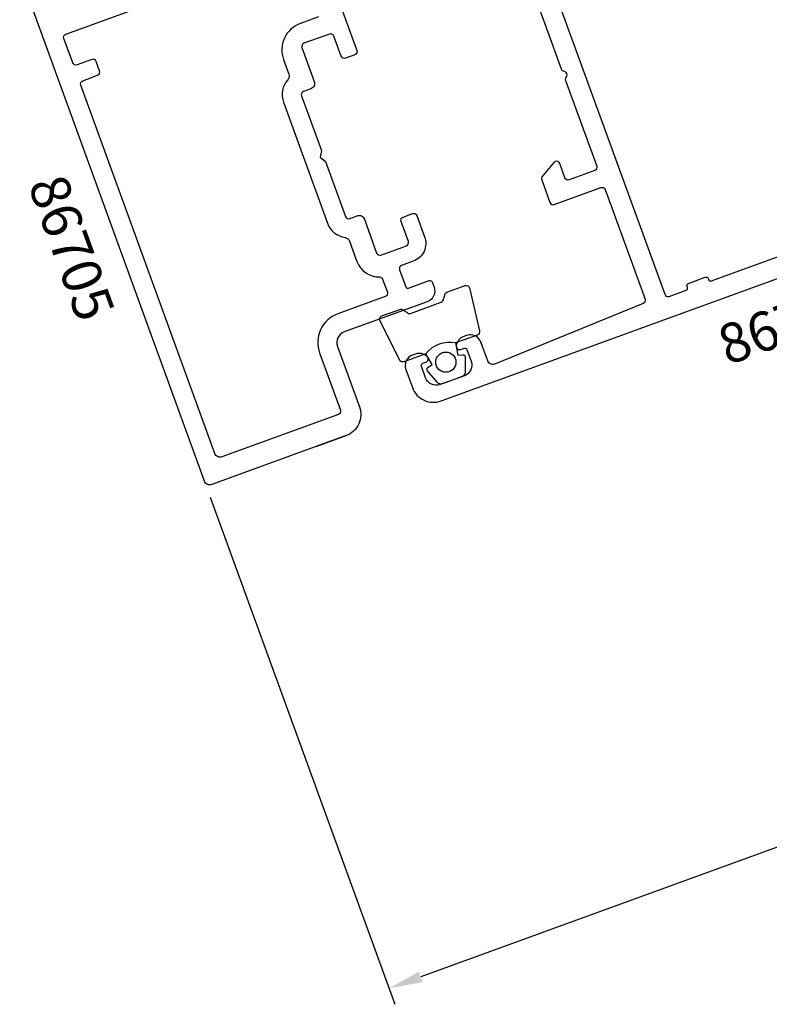
# Model space of a CAD drawing. Extents: x -152 to 39, y -80 to 107.
# Drawn here: x -122 to -55, y -80 to 8 of the extents above; entities that cross this region are included whole.
import ezdxf

# ---------------------------------------------------------------- set-up
doc = ezdxf.new("R2010")
doc.units = 0
doc.header["$LTSCALE"] = 4
doc.layers.get('0').update_dxf_attribs({"linetype": 'CONTINUOUS'})
doc.layers.get('DEFPOINTS').update_dxf_attribs({"linetype": 'CONTINUOUS'})
for name, color, linetype in [('SAPA_ARTIKELNR', 4, 'CONTINUOUS'), ('SAPA_MATT', 1, 'CONTINUOUS'), ('SAPA_PROFIL', 7, 'CONTINUOUS')]:
    doc.layers.add(name, color=color, linetype=linetype)
doc.styles.add('ISO', font='txt')
doc.dimstyles.get("Standard").update_dxf_attribs({"dimtxt": 0.18, "dimasz": 0.18, "dimexe": 0.18, "dimexo": 0.0625, "dimgap": 0.09, "dimtad": 0, "dimtih": 1, "dimtoh": 1, "dimzin": 0, "dimcen": 0.09, "dimazin": 3, "dimtfac": 1, "dimtofl": 0, "dimtmove": 0, "dimatfit": 3})

# ---------------------------------------------------------------- blocks, each defined once
blk = doc.blocks.new('*U76')
at = {"layer": 'SAPA_ARTIKELNR', "style": 'ISO'}
blk.add_text('86702', height=3.5, rotation=20, dxfattribs=at).set_placement((-59.103, -23.055))
blk = doc.blocks.new('*U77')
at = {"layer": 'SAPA_ARTIKELNR', "style": 'ISO'}
blk.add_text('86705', height=3.5, rotation=290, dxfattribs=at).set_placement((-121.278, -6.975))
blk = doc.blocks.new('*U84')
at = {"layer": 'SAPA_MATT', "color": 2, "style": 'ISO'}
blk.add_text('86.1', height=3, rotation=20, dxfattribs=at).set_placement((-52.175, -63.803))
blk = doc.blocks.new('*D72')
at = {"layer": 'DEFPOINTS', "color": 0}
for p in [(-14.643, -31.402), (-105.572, -33.317), (-89.186, -78.338)]:
    blk.add_point(p, dxfattribs=at)
at = {"layer": 'SAPA_MATT'}
for p, q in [((-14.13, -32.812), (-7.765, -50.299)), ((-105.059, -34.726), (-88.672, -79.747)), ((-11.097, -49.916), (-86.366, -77.312))]:
    blk.add_line(p, q, dxfattribs=at)
for points in [[(-11.268, -49.446), (-10.926, -50.386), (-8.278, -48.89)], [(-86.537, -76.842), (-86.195, -77.781), (-89.186, -78.338)]]:
    blk.add_solid(points, dxfattribs=at)
blk.add_blockref('*U84', (0, 0))

msp = doc.modelspace()

# ---------------------------------------------------------------- linework, layer by layer
at = {"layer": 'SAPA_PROFIL', "linetype": 'CONTINUOUS'}
for points in [[(-95.145, 13.471), (-92.033, 4.92, -0.414214), (-92.212, 4.535), (-93.058, 4.227, -0.414214), (-93.442, 4.407), (-94.092, 6.192, 0.414214), (-94.477, 6.371), (-96.732, 5.55, 0.414214), (-96.911, 5.166), (-95.817, 2.159, -0.414214), (-96.116, 1.518), (-96.773, 1.279, 0.414214), (-96.953, 0.894), (-95.181, -3.974), (-95.285, -4.565), (-94.826, -4.95), (-93.054, -9.818, 0.414214), (-92.669, -9.998), (-92.011, -9.758, -0.414214), (-91.371, -10.057), (-90.276, -13.064, 0.414214), (-89.892, -13.243), (-87.636, -12.423, 0.414214), (-87.457, -12.038), (-88.107, -10.253, -0.414214), (-87.928, -9.868), (-87.082, -9.56, -0.414214), (-86.697, -9.74), (-86.013, -11.619, -0.414214), (-87.029, -13.798), (-88.064, -14.174, 0.414214), (-88.243, -14.559), (-87.696, -16.062, 0.414214), (-87.439, -16.182), (-85.607, -15.515, -0.414214), (-85.351, -15.635), (-85.18, -16.104, -0.414214), (-85.777, -17.386), (-93.153, -20.071, 0.414214), (-93.751, -21.352), (-91.801, -26.709, -0.414214), (-92.997, -29.272), (-104.931, -33.616, -0.414214), (-105.572, -33.317), (-121.989, 11.789)], [(-95.455, 7.89), (-97.053, 7.308, 0.414214), (-98.547, 4.104), (-98.079, 2.818, -0.274107), (-98.173, 2.317, 0.274107), (-98.55, 0.313), (-94.651, -10.4, 0.274107), (-93.074, -11.693, -0.274107), (-92.68, -12.016), (-92.028, -13.807, 0.317742), (-90.036, -15.189, -0.317742), (-89.751, -15.386), (-89.327, -16.55, -0.414214), (-89.507, -16.934), (-93.735, -18.473, 0.414214), (-95.348, -21.934), (-93.501, -27.008, -0.414214), (-93.681, -27.393), (-104.017, -31.155, -0.414214), (-104.658, -30.856), (-116.561, 1.845, -0.414214), (-116.381, 2.23), (-115.066, 2.709, 0.414214), (-114.886, 3.093), (-115.194, 3.939, 0.414214), (-115.579, 4.118), (-116.894, 3.639, -0.414214), (-117.279, 3.819), (-118.065, 5.98, -0.414214), (-117.886, 6.364), (-97.589, 13.752, -0.414214)]]:
    msp.add_lwpolyline(points, format="xyb", dxfattribs=at)
at = {"layer": 'SAPA_PROFIL'}
for points in [[(-75.623, 13.34), (-64.678, -16.73, 0.414214), (-64.294, -16.91), (-62.79, -16.362, 0.414214), (-62.671, -16.106), (-62.705, -16.012, -0.414214), (-62.586, -15.756), (-61.082, -15.208, -0.414214), (-60.826, -15.328), (-60.792, -15.422, 0.414214), (-60.535, -15.542), (-36.197, -6.683, 0.414214)], [(-76.682, 10.986), (-73.877, 3.279, 0.198912), (-73.722, 3.11), (-73.562, 3.035, -0.414214), (-73.417, 2.637), (-73.492, 2.477, 0.198912), (-73.502, 2.248), (-70.731, -5.365, -0.414214), (-70.91, -5.749), (-73.165, -6.57, -0.414214), (-73.55, -6.391), (-74.011, -5.122, 0.414214), (-74.396, -4.943), (-74.414, -4.95, 0.131652), (-74.542, -5.039), (-75.566, -6.26, 0.267949), (-75.618, -6.555), (-74.882, -8.579, 0.414229), (-74.497, -8.758), (-70.363, -7.253, -0.414229), (-69.978, -7.432), (-66.434, -17.169, -0.403), (-66.603, -17.549), (-79.719, -22.902, -0.446999), (-80.411, -22.625), (-81.013, -20.973), (-80.922, -21.221), (-81.013, -20.973, 0.414214), (-82.294, -20.375), (-82.546, -20.467, 0.288005), (-83.199, -21.306, 0.55756), (-82.798, -21.623), (-82.516, -21.52, -0.414214), (-82.26, -21.64), (-81.883, -22.673, -0.414214), (-82.481, -23.955), (-84.642, -24.742, -0.414214), (-85.924, -24.144), (-86.3, -23.11, -0.414214), (-86.181, -22.854), (-85.899, -22.751, 0.55756), (-85.795, -22.251, 0.288005), (-86.835, -22.028), (-87.087, -22.119, 0.414214), (-87.684, -23.401), (-87.103, -24.999, 0.414214), (-84.54, -26.194), (-79.557, -24.38), (-31.071, -6.733, 0.414214)]]:
    msp.add_lwpolyline(points, format="xyb", dxfattribs=at)
at = {"layer": 'SAPA_PROFIL', "color": 2}
msp.add_lwpolyline([(-83.272, -21.05, 0.285714), (-85.903, -22.008), (-87.852, -22.717, -0.38826), (-88.226, -22.563), (-89.998, -19.057, -0.440652), (-89.829, -18.648), (-88.223, -18.063, -0.339454), (-87.874, -18.173), (-87.61, -18.308, 0.339454), (-87.261, -18.418), (-84.54, -17.428, 0.339454), (-84.343, -17.119), (-84.228, -16.846, -0.339454), (-84.031, -16.538), (-82.425, -15.953, -0.440652), (-82.032, -16.158), (-81.136, -19.982, -0.38826), (-81.324, -20.341), (-83.261, -21.046)], format="xyb", close=True, dxfattribs=at)
msp.add_lwpolyline([(-83.261, -21.046), (-83.069, -22.137), (-82.624, -22.098, -0.443016), (-82.406, -22.3), (-82.42, -23.657, -0.312536), (-82.683, -24.028), (-84.441, -24.668, -0.312536), (-84.881, -24.552), (-85.764, -23.522, -0.443016), (-85.727, -23.228), (-85.36, -22.971), (-85.914, -22.012)], format="xyb", dxfattribs=at)
at = {"layer": 'SAPA_PROFIL', "linetype": 'CONTINUOUS'}
msp.add_lwpolyline([(-95.641, -30.235), (-92.997, -29.272)], close=True, dxfattribs=at)
at = {"layer": 'SAPA_PROFIL', "color": 2}
msp.add_circle((-84.13, -22.754), 0.9, dxfattribs=at)

# ---------------------------------------------------------------- block references
for name in ['*U77', '*U76']:
    msp.add_blockref(name, (0, 0))

# ---------------------------------------------------------------- dimensions: what is measured, and where the dimension line sits
at = {"layer": 'SAPA_MATT'}
dim = msp.add_linear_dim(base=(-89.186, -78.338), p1=(-14.643, -31.402), p2=(-105.572, -33.317), angle=200, dimstyle='Standard', override={"dimscale": 1}, dxfattribs=at)
dim.commit()
dim.dimension.update_dxf_attribs({"geometry": '*D72', "text_midpoint": (-49.587, -61.264)})

doc.saveas('drawing.dxf')
